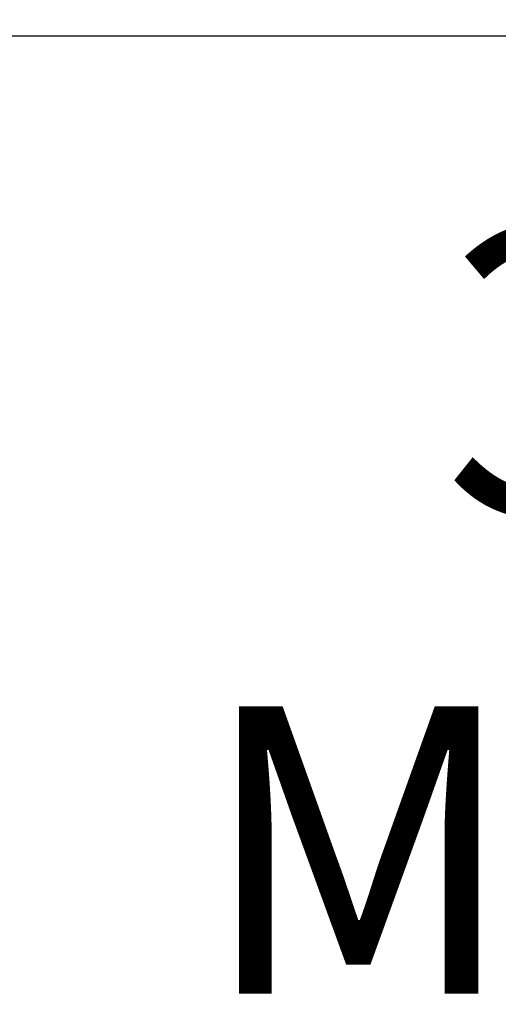
# Model space of a CAD drawing. Extents: x -55 to 92, y -58 to 39.
# Drawn here: x 80 to 81, y -3 to 0 of the extents above; entities that cross this region are included whole.
import ezdxf

# ---------------------------------------------------------------- set-up
doc = ezdxf.new("R2010")
doc.units = 0
doc.header["$LTSCALE"] = 0.5
doc.header["$MEASUREMENT"] = 0
doc.layers.get('DEFPOINTS').update_dxf_attribs({"linetype": 'CONTINUOUS'})
doc.layers.add('Text', color=7, linetype='CONTINUOUS', lineweight=15)
doc.styles.add('ROMAND', font='romand.shx', dxfattribs={"oblique": 15})
doc.dimstyles.new('ROMAND', dxfattribs={"dimscale": 6, "dimtxt": 0.125, "dimasz": 0.125, "dimexe": 0.0625, "dimexo": 0.0625, "dimgap": 0.0625, "dimtad": 0, "dimtih": 1, "dimtoh": 1, "dimdec": 3, "dimzin": 0, "dimdsep": 46, "dimlunit": 4, "dimtxsty": 'ROMAND', "dimcen": 0, "dimadec": 0, "dimazin": 0, "dimtfac": 1, "dimtdec": 3, "dimtofl": 0, "dimtmove": 0, "dimatfit": 3, "dimfxl": 0, "dimtolj": 1, "dimtzin": 0, "dimarcsym": 0})

# ---------------------------------------------------------------- blocks, each defined once
blk = doc.blocks.new('*D73')
at = {"layer": 'DEFPOINTS', "color": 0}
for p in [(78.335, -0.0411), (81.3076, -0.0411), (80.6619, -3.0411)]:
    blk.add_point(p, dxfattribs=at)
at = {"layer": 'Text', "color": 0, "lineweight": -2}
for p, q in [((81.3076, 0.7089), (81.3076, 1.4589)), ((78.71, -0.0411), (81.6826, -0.0411)), ((81.0369, -3.0411), (81.6826, -3.0411)), ((81.3076, -3.7911), (81.3076, -4.5411))]:
    blk.add_line(p, q, dxfattribs=at)
at = {"layer": 'Text', "color": 0}
for points in [[(81.1826, 0.7089), (81.4326, 0.7089), (81.3076, -0.0411)], [(81.1826, -3.7911), (81.4326, -3.7911), (81.3076, -3.0411)]]:
    blk.add_solid(points, dxfattribs=at)
at = {"layer": 'Text', "color": 0, "insert": (81.3076, -1.5411), "char_height": 0.75, "attachment_point": 5, "style": 'ROMAND'}
blk.add_mtext('\\A1;3"\\PMAX.', dxfattribs=at)

msp = doc.modelspace()

# ---------------------------------------------------------------- dimensions: what is measured, and where the dimension line sits
at = {"layer": 'Text'}
dim = msp.add_linear_dim(base=(81.3076, -0.0411), p1=(80.6619, -3.0411), p2=(78.335, -0.0411), angle=90, text='3"\\PMAX.', dimstyle='ROMAND', dxfattribs=at)
dim.commit()
dim.dimension.update_dxf_attribs({"geometry": '*D73', "text_midpoint": (81.3076, -1.5411), "dimtype": 160})

doc.saveas('drawing.dxf')
